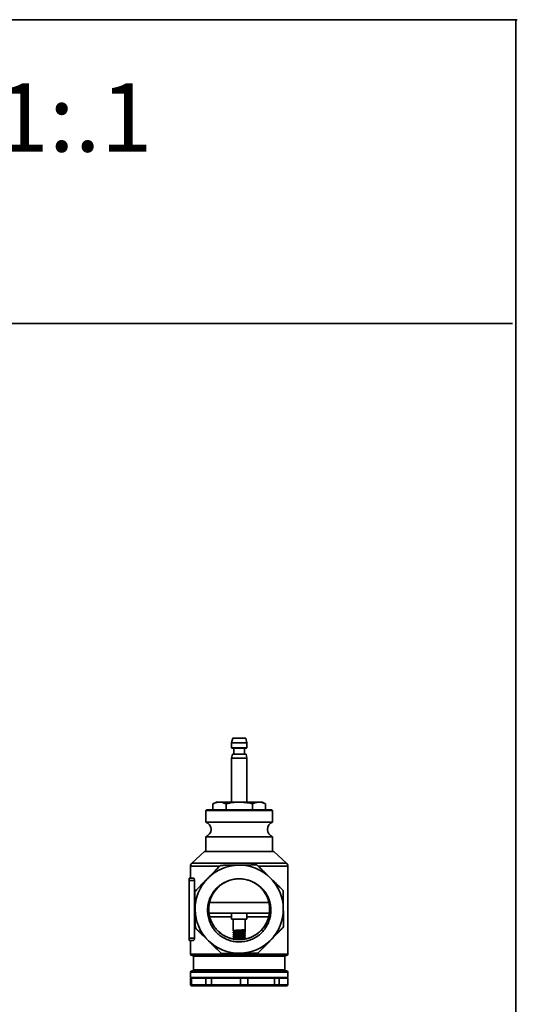
# Model space of a CAD drawing. Extents: x -692 to 76, y -13057 to -11848.
# Drawn here: x -251 to 76, y -12496 to -11848 of the extents above; entities that cross this region are included whole.
import ezdxf

# ---------------------------------------------------------------- set-up
doc = ezdxf.new("R2010")
doc.units = 0
doc.header["$LTSCALE"] = 0.5
doc.header["$MEASUREMENT"] = 0
doc.layers.get('0').update_dxf_attribs({"linetype": 'CONTINUOUS', "lineweight": 35})
doc.styles.add('黑体', font='txt')

msp = doc.modelspace()

# ---------------------------------------------------------------- linework, layer by layer
at = {"color": 0}
for p, q in [((75.85, -11847.83), (-692.25, -11847.83)), ((74.78, -11847.83), (74.78, -13057.49)), ((72.68, -12047.83), (-692.25, -12047.83)), ((-111.33, -12320.83), (-112.08, -12323.84)), ((-112.08, -12323.84), (-112.08, -12327.04)), ((-102.08, -12323.84), (-112.08, -12323.84)), ((-102.83, -12320.83), (-111.33, -12320.83)), ((-102.08, -12323.84), (-102.83, -12320.83)), ((-102.08, -12327.04), (-102.08, -12323.84)), ((-112.08, -12327.04), (-111.78, -12327.34)), ((-102.08, -12327.04), (-112.08, -12327.04)), ((-111.58, -12331.34), (-112.08, -12333.91)), ((-102.38, -12327.34), (-111.78, -12327.34)), ((-102.58, -12331.34), (-111.58, -12331.34)), ((-110.58, -12327.34), (-110.58, -12331.34)), ((-103.58, -12331.34), (-103.58, -12327.34)), ((-102.08, -12333.91), (-102.58, -12331.34)), ((-102.38, -12327.34), (-102.08, -12327.04)), ((-112.08, -12333.91), (-112.08, -12362.83)), ((-102.08, -12333.91), (-112.08, -12333.91)), ((-102.08, -12362.83), (-102.08, -12333.91)), ((-122.08, -12362.83), (-124.4, -12363.91)), ((-124.4, -12363.91), (-124.4, -12367.83)), ((-122.08, -12362.83), (-120.07, -12362.83)), ((-120.07, -12362.83), (-107.08, -12362.83)), ((-115.74, -12363.91), (-115.74, -12367.83)), ((-107.08, -12362.83), (-94.09, -12362.83)), ((-98.42, -12363.91), (-98.42, -12367.83)), ((-94.09, -12362.83), (-92.08, -12362.83)), ((-89.76, -12363.91), (-92.08, -12362.83)), ((-89.76, -12363.91), (-89.76, -12367.83)), ((-128.58, -12367.83), (-129.08, -12368.33)), ((-129.08, -12368.33), (-129.08, -12376.06)), ((-107.08, -12368.33), (-129.08, -12368.33)), ((-107.08, -12367.83), (-128.58, -12367.83)), ((-85.58, -12367.83), (-107.08, -12367.83)), ((-85.08, -12368.33), (-107.08, -12368.33)), ((-85.08, -12368.33), (-85.58, -12367.83)), ((-85.08, -12376.06), (-85.08, -12368.33)), ((-107.08, -12376.06), (-129.08, -12376.06)), ((-85.08, -12376.06), (-107.08, -12376.06)), ((-129.08, -12385.6), (-129.08, -12395.33)), ((-107.08, -12385.6), (-129.08, -12385.6)), ((-85.08, -12385.6), (-107.08, -12385.6)), ((-85.08, -12395.33), (-85.08, -12385.6)), ((-129.83, -12395.33), (-138.28, -12402.97)), ((-107.08, -12395.33), (-129.83, -12395.33)), ((-84.33, -12395.33), (-107.08, -12395.33)), ((-75.88, -12402.97), (-84.33, -12395.33)), ((-138.28, -12402.97), (-75.88, -12402.97)), ((-139.08, -12405.01), (-139.08, -12412.83)), ((-119.98, -12405.01), (-139.08, -12405.01)), ((-75.08, -12405.01), (-94.56, -12405.01)), ((-75.08, -12462.83), (-75.08, -12405.01)), ((-140.08, -12414.33), (-140.08, -12412.83)), ((-137.13, -12412.83), (-140.08, -12412.83)), ((-140.08, -12452.33), (-140.08, -12414.33)), ((-136.54, -12414.33), (-140.08, -12414.33)), ((-136.54, -12414.33), (-136.54, -12452.33)), ((-126.54, -12428.83), (-87.57, -12428.83)), ((-124.72, -12435.83), (-126.91, -12435.83)), ((-87.17, -12435.83), (-124.72, -12435.83)), ((-112.08, -12435.83), (-112.08, -12439.92)), ((-102.08, -12439.92), (-102.08, -12435.83)), ((-112.08, -12438.33), (-126.44, -12438.33)), ((-102.08, -12439.92), (-112.08, -12439.92)), ((-111.08, -12439.92), (-111.08, -12447.42)), ((-103.08, -12448.05), (-103.08, -12439.92)), ((-87.74, -12438.33), (-102.08, -12438.33)), ((-111.08, -12448.44), (-111.08, -12448.67)), ((-111.08, -12449.69), (-111.08, -12449.92)), ((-110.41, -12447.81), (-110.41, -12448.04)), ((-110.41, -12449.06), (-110.41, -12449.29)), ((-103.27, -12446.86), (-103.92, -12447.25)), ((-103.92, -12447.25), (-103.92, -12447.49)), ((-103.92, -12447.49), (-103.27, -12447.88)), ((-103.76, -12448.45), (-103.77, -12448.44)), ((-103.75, -12448.68), (-103.75, -12448.45)), ((-103.75, -12449.93), (-103.75, -12449.7)), ((-103.27, -12447.88), (-103.27, -12446.86)), ((-103.08, -12449.3), (-103.08, -12449.07)), ((-140.08, -12453.83), (-140.08, -12452.33)), ((-136.54, -12452.33), (-140.08, -12452.33)), ((-137.13, -12453.83), (-140.08, -12453.83)), ((-139.08, -12453.83), (-139.08, -12462.83)), ((-111.08, -12450.94), (-111.08, -12451.17)), ((-111.08, -12452.19), (-111.08, -12452.42)), ((-110.41, -12450.31), (-110.41, -12450.54)), ((-110.41, -12451.56), (-110.41, -12451.79)), ((-110.41, -12452.81), (-110.41, -12453.04)), ((-103.75, -12451.18), (-103.75, -12450.95)), ((-103.75, -12452.43), (-103.75, -12452.2)), ((-103.08, -12450.55), (-103.08, -12450.32)), ((-103.08, -12451.8), (-103.08, -12451.57)), ((-103.08, -12452.93), (-103.08, -12452.82)), ((-139.08, -12462.83), (-75.08, -12462.83)), ((-138.08, -12463.83), (-76.08, -12463.83)), ((-137.08, -12464.33), (-137.08, -12473.33)), ((-137.08, -12464.33), (-77.08, -12464.33)), ((-81.83, -12463.92), (-81.68, -12463.83)), ((-77.08, -12473.33), (-77.08, -12464.33)), ((-139.08, -12474.83), (-139.08, -12478.33)), ((-139.08, -12474.83), (-75.08, -12474.83)), ((-138.08, -12473.83), (-76.08, -12473.83)), ((-137.08, -12473.33), (-77.08, -12473.33)), ((-75.08, -12478.33), (-75.08, -12474.83)), ((-107.08, -12478.33), (-139.08, -12478.33)), ((-138.57, -12478.83), (-139.07, -12478.83)), ((-139.07, -12478.83), (-139.07, -12483.03)), ((-129.06, -12478.83), (-138.57, -12478.83)), ((-138.57, -12483.03), (-138.57, -12478.83)), ((-136.58, -12478.33), (-136.58, -12478.83)), ((-125.33, -12478.83), (-129.06, -12478.83)), ((-129.06, -12478.83), (-129.06, -12483.03)), ((-106.18, -12478.83), (-125.33, -12478.83)), ((-125.33, -12483.03), (-125.33, -12478.83)), ((-75.08, -12478.33), (-107.08, -12478.33)), ((-101.4, -12478.83), (-106.18, -12478.83)), ((-106.18, -12478.83), (-106.18, -12483.03)), ((-83.83, -12478.83), (-101.4, -12478.83)), ((-101.4, -12483.03), (-101.4, -12478.83)), ((-80.8, -12478.83), (-83.83, -12478.83)), ((-83.83, -12478.83), (-83.83, -12483.03)), ((-75.09, -12478.83), (-80.8, -12478.83)), ((-80.8, -12483.03), (-80.8, -12478.83)), ((-77.58, -12478.83), (-77.58, -12478.33)), ((-75.09, -12478.83), (-75.09, -12483.03)), ((-139.07, -12483.03), (-138.57, -12483.03)), ((-138.57, -12483.03), (-129.06, -12483.03)), ((-137.81, -12483.83), (-138.26, -12483.83)), ((-128.42, -12483.83), (-137.81, -12483.83)), ((-129.06, -12483.03), (-125.33, -12483.03)), ((-124.98, -12483.83), (-128.42, -12483.83)), ((-125.33, -12483.03), (-106.18, -12483.03)), ((-106.07, -12483.83), (-124.98, -12483.83)), ((-106.18, -12483.03), (-101.4, -12483.03)), ((-101.67, -12483.83), (-106.07, -12483.83)), ((-84.32, -12483.83), (-101.67, -12483.83)), ((-101.4, -12483.03), (-83.83, -12483.03)), ((-81.53, -12483.83), (-84.32, -12483.83)), ((-83.83, -12483.03), (-80.8, -12483.03)), ((-75.9, -12483.83), (-81.53, -12483.83)), ((-80.8, -12483.03), (-75.09, -12483.03))]:
    msp.add_line(p, q, dxfattribs=at)
at = {"color": 0, "flags": 128}
msp.add_lwpolyline([(-110.35, -12447.83), (-110.41, -12447.81), (-110.2, -12447.74), (-109.61, -12447.67), (-108.71, -12447.6), (-107.6, -12447.53), (-106.44, -12447.46), (-105.34, -12447.39), (-104.47, -12447.32), (-103.92, -12447.25), (-103.92, -12447.25)], dxfattribs=at)
at = {"color": 0}
for centre, radius, start, end in [((-130.58, -12380.83), 5, 287.4576, 72.5424), ((-83.58, -12380.83), 5, 107.4576, 252.5424), ((-136.08, -12405.01), 3, 137.23117, 180), ((-107.08, -12433.33), 29, 90.67674, 135.67674), ((-107.08, -12433.33), 29, 45.67674, 90.67674), ((-78.08, -12405.01), 3, 0, 42.76883), ((-107.08, -12433.33), 29, 135.67674, 180.67674), ((-107.08, -12433.33), 20.02, 66.60343, 113.39657), ((-107.08, -12433.33), 29, 0.67674, 45.67674), ((-107.08, -12433.33), 29, 180.67674, 225.67674), ((-107.08, -12433.33), 29, 315.67674, 0.67674), ((-107.08, -12433.33), 29, 225.67674, 270.67674), ((-107.08, -12433.33), 29, 270.67674, 315.67674), ((-138.08, -12462.83), 1, 180, 270), ((-76.08, -12462.83), 1, 270, 0), ((-137.58, -12464.33), 0.5, 0, 90), ((-76.58, -12464.33), 0.5, 90, 180), ((-138.08, -12474.83), 1, 90, 180), ((-137.58, -12473.33), 0.5, 270, 0), ((-76.58, -12473.33), 0.5, 180, 270), ((-76.08, -12474.83), 1, 0, 90)]:
    msp.add_arc(centre, radius, start, end, dxfattribs=at)
for points, knots in [([(-124.4, -12363.91), (-123.69, -12363.6), (-122.26, -12363), (-120.81, -12362.89), (-120.07, -12362.83)], [0, 0, 0, 0, 0.496996, 1, 1, 1, 1]), ([(-120.07, -12362.83), (-119.38, -12362.88), (-117.93, -12362.98), (-116.5, -12363.59), (-115.74, -12363.91)], [0, 0, 0, 0, 0.470611, 1, 1, 1, 1]), ([(-115.74, -12363.91), (-115.02, -12363.75), (-113.23, -12363.36), (-110.34, -12362.93), (-108.17, -12362.86), (-107.08, -12362.83)], [0, 0, 0, 0, 0.254728, 0.625889, 1, 1, 1, 1]), ([(-107.08, -12362.83), (-106.2, -12362.85), (-104.43, -12362.9), (-101.53, -12363.25), (-99.54, -12363.67), (-98.42, -12363.91)], [0, 0, 0, 0, 0.302412, 0.606673, 1, 1, 1, 1]), ([(-98.42, -12363.91), (-97.71, -12363.6), (-96.28, -12363), (-94.82, -12362.89), (-94.09, -12362.83)], [0, 0, 0, 0, 0.496996, 1, 1, 1, 1]), ([(-94.09, -12362.83), (-93.4, -12362.88), (-91.95, -12362.98), (-90.52, -12363.59), (-89.76, -12363.91)], [0, 0, 0, 0, 0.470611, 1, 1, 1, 1]), ([(-119.43, -12404.47), (-120.08, -12405.13), (-121.37, -12406.46), (-123.38, -12408.52), (-125.46, -12410.64), (-126.95, -12412.17), (-127.75, -12412.98), (-127.83, -12413.07)], [0, 0, 0, 0, 0.238507, 0.478361, 0.723564, 0.97117, 1, 1, 1, 1]), ([(-107.42, -12404.33), (-108.43, -12404.34), (-110.44, -12404.37), (-113.47, -12404.4), (-116.48, -12404.44), (-118.45, -12404.46), (-119.43, -12404.47)], [0, 0, 0, 0, 0.244215, 0.490953, 0.744558, 1, 1, 1, 1]), ([(-95.41, -12404.19), (-96.33, -12404.2), (-98.18, -12404.22), (-101.06, -12404.26), (-104.03, -12404.29), (-106.17, -12404.32), (-107.31, -12404.33), (-107.42, -12404.33)], [0, 0, 0, 0, 0.238508, 0.478363, 0.723566, 0.971174, 1, 1, 1, 1]), ([(-86.82, -12412.58), (-87.54, -12411.88), (-88.98, -12410.47), (-91.14, -12408.36), (-93.3, -12406.26), (-94.71, -12404.88), (-95.41, -12404.19)], [0, 0, 0, 0, 0.244215, 0.490953, 0.744558, 1, 1, 1, 1]), ([(-137.13, -12412.83), (-137.1, -12412.84), (-137.03, -12412.84), (-136.93, -12412.92), (-136.84, -12413.03), (-136.75, -12413.19), (-136.67, -12413.39), (-136.61, -12413.61), (-136.57, -12413.86), (-136.55, -12414.06), (-136.54, -12414.22), (-136.54, -12414.29), (-136.54, -12414.33)], [0, 0, 0, 0, 0.115411, 0.23414, 0.349562, 0.468489, 0.580871, 0.697002, 0.801489, 0.909495, 0.954603, 1, 1, 1, 1]), ([(-127.83, -12413.07), (-128.53, -12413.79), (-129.94, -12415.23), (-132.05, -12417.39), (-134.16, -12419.55), (-135.53, -12420.96), (-136.22, -12421.66)], [0, 0, 0, 0, 0.244215, 0.490953, 0.744558, 1, 1, 1, 1]), ([(-119.19, -12451.12), (-119.66, -12450.76), (-120.6, -12450.05), (-121.88, -12448.83), (-123.07, -12447.52), (-124.15, -12446.1), (-125.12, -12444.57), (-125.95, -12442.98), (-126.65, -12441.33), (-127.2, -12439.63), (-127.61, -12437.87), (-127.86, -12436.09), (-127.95, -12434.32), (-127.9, -12432.55), (-127.7, -12430.78), (-127.35, -12429.03), (-126.69, -12426.78), (-125.74, -12424.62), (-124.54, -12422.62), (-123.17, -12420.75), (-121.58, -12419.06), (-119.89, -12417.67), (-118.3, -12416.55), (-116.72, -12415.65), (-115.46, -12415.13), (-115.03, -12414.95)], [0, 0, 0, 0, 0.039704, 0.079681, 0.119385, 0.159365, 0.200215, 0.241365, 0.281073, 0.321057, 0.361927, 0.403111, 0.442381, 0.481929, 0.522356, 0.563086, 0.601969, 0.681084, 0.721425, 0.759738, 0.837686, 0.877415, 0.907718, 0.968988, 1, 1, 1, 1]), ([(-115.03, -12414.95), (-116.02, -12415.44), (-118, -12416.41), (-120.61, -12418.46), (-122.88, -12420.88), (-124.72, -12423.66), (-126.09, -12426.75), (-126.94, -12430.09), (-127.21, -12433.6), (-126.85, -12437.11), (-125.89, -12440.48), (-124.36, -12443.65), (-122.29, -12446.51), (-119.77, -12448.95), (-116.86, -12450.92), (-113.64, -12452.36), (-110.23, -12453.21), (-106.72, -12453.45), (-103.23, -12453.08), (-99.84, -12452.11), (-96.68, -12450.56), (-93.84, -12448.49), (-91.4, -12445.95), (-89.44, -12443.02), (-88.03, -12439.81), (-87.19, -12436.39), (-86.96, -12432.88), (-87.35, -12429.38), (-88.34, -12426.01), (-89.9, -12422.86), (-91.99, -12420.01), (-94.54, -12417.61), (-97.19, -12415.78), (-99.08, -12415.03), (-99.89, -12414.71)], [0, 0, 0, 0, 0.030021, 0.059746, 0.08989, 0.120132, 0.150058, 0.181606, 0.213591, 0.245537, 0.277029, 0.308805, 0.340834, 0.372623, 0.404107, 0.436046, 0.468036, 0.499597, 0.531277, 0.563297, 0.595164, 0.626626, 0.658504, 0.690521, 0.722186, 0.75376, 0.785754, 0.817685, 0.849164, 0.880965, 0.912994, 0.944757, 0.976256, 1, 1, 1, 1]), ([(-124.88, -12442.48), (-124.87, -12442.51), (-124.38, -12443.68), (-123.61, -12444.69), (-121.33, -12447.56), (-119, -12449.51), (-116.24, -12451.24), (-113.14, -12452.52), (-109.74, -12453.28), (-106.28, -12453.44), (-102.83, -12453), (-99.51, -12451.97), (-96.41, -12450.39), (-93.64, -12448.31), (-91.26, -12445.77), (-89.36, -12442.86), (-87.99, -12439.67), (-87.18, -12436.3), (-86.96, -12432.83), (-87.35, -12429.37), (-88.33, -12426.04), (-89.86, -12422.93), (-91.91, -12420.11), (-94.41, -12417.7), (-97.28, -12415.76), (-100.45, -12414.33), (-103.82, -12413.47), (-107.28, -12413.21), (-110.74, -12413.54), (-114.09, -12414.47), (-117.23, -12415.96), (-120.07, -12417.96), (-122.52, -12420.42), (-124.51, -12423.28), (-125.98, -12426.42), (-126.89, -12429.77), (-127.2, -12433.16), (-126.94, -12436.48), (-126.2, -12439.65), (-125.29, -12441.6), (-124.84, -12442.58)], [0, 0, 0, 0, 0.000868, 0.029911, 0.054663, 0.079121, 0.103546, 0.131035, 0.158503, 0.185583, 0.212871, 0.2404, 0.267758, 0.294804, 0.322228, 0.349743, 0.376937, 0.404092, 0.431597, 0.459042, 0.486099, 0.513428, 0.540959, 0.568279, 0.59534, 0.62279, 0.650292, 0.677437, 0.704642, 0.732159, 0.759577, 0.786621, 0.813987, 0.841515, 0.868794, 0.89588, 0.923353, 0.94911, 0.974541, 1, 1, 1, 1]), ([(-99.13, -12414.95), (-98.59, -12415.18), (-97.5, -12415.64), (-95.98, -12416.49), (-94.08, -12417.77), (-92.35, -12419.28), (-90.84, -12420.98), (-89.47, -12422.81), (-88.33, -12424.81), (-87.46, -12426.92), (-86.94, -12428.55), (-86.56, -12430.22), (-86.31, -12431.93), (-86.21, -12433.67), (-86.25, -12435.4), (-86.44, -12437.14), (-86.77, -12438.88), (-87.25, -12440.58), (-87.87, -12442.22), (-88.62, -12443.8), (-89.5, -12445.34), (-90.48, -12446.73), (-91.83, -12448.39), (-93.31, -12449.86), (-94.55, -12450.8), (-94.97, -12451.12)], [0, 0, 0, 0, 0.039709, 0.079733, 0.117583, 0.194568, 0.233789, 0.271737, 0.348915, 0.388236, 0.426294, 0.464605, 0.503712, 0.543094, 0.581976, 0.621128, 0.661131, 0.701426, 0.740398, 0.77963, 0.819682, 0.860017, 0.894559, 0.964521, 1, 1, 1, 1]), ([(-78.22, -12420.98), (-78.88, -12420.33), (-80.21, -12419.04), (-82.27, -12417.03), (-84.39, -12414.96), (-85.92, -12413.46), (-86.73, -12412.67), (-86.82, -12412.58)], [0, 0, 0, 0, 0.238507, 0.478361, 0.723564, 0.97117, 1, 1, 1, 1]), ([(-136.22, -12421.66), (-136.21, -12422.58), (-136.19, -12424.43), (-136.15, -12427.31), (-136.12, -12430.28), (-136.09, -12432.42), (-136.08, -12433.56), (-136.08, -12433.67)], [0, 0, 0, 0, 0.238508, 0.478363, 0.723566, 0.971174, 1, 1, 1, 1]), ([(-78.08, -12432.99), (-78.09, -12431.99), (-78.12, -12429.97), (-78.15, -12426.95), (-78.19, -12423.93), (-78.21, -12421.96), (-78.22, -12420.98)], [0, 0, 0, 0, 0.244215, 0.490953, 0.744558, 1, 1, 1, 1]), ([(-136.08, -12433.67), (-136.07, -12434.68), (-136.04, -12436.69), (-136.01, -12439.72), (-135.97, -12442.73), (-135.95, -12444.7), (-135.94, -12445.68)], [0, 0, 0, 0, 0.244215, 0.490953, 0.744558, 1, 1, 1, 1]), ([(-77.94, -12445), (-77.95, -12444.08), (-77.97, -12442.23), (-78.01, -12439.35), (-78.04, -12436.38), (-78.07, -12434.24), (-78.08, -12433.11), (-78.08, -12432.99)], [0, 0, 0, 0, 0.238508, 0.478363, 0.723566, 0.971174, 1, 1, 1, 1]), ([(-135.94, -12445.68), (-135.28, -12446.33), (-133.96, -12447.62), (-131.9, -12449.63), (-129.77, -12451.71), (-128.24, -12453.2), (-127.43, -12454), (-127.34, -12454.08)], [0, 0, 0, 0, 0.238507, 0.478361, 0.723564, 0.97117, 1, 1, 1, 1]), ([(-111.07, -12447.44), (-111.07, -12447.44), (-111.09, -12447.43), (-111.09, -12447.42), (-111.05, -12447.4), (-110.94, -12447.37), (-110.73, -12447.34), (-110.43, -12447.31), (-110.16, -12447.29), (-109.82, -12447.26), (-109.37, -12447.23), (-108.83, -12447.2), (-108.31, -12447.17), (-107.87, -12447.15), (-107.45, -12447.13), (-106.98, -12447.11), (-106.54, -12447.09), (-106.02, -12447.06), (-105.46, -12447.03), (-104.93, -12447), (-104.49, -12446.97), (-104.16, -12446.95), (-103.88, -12446.93), (-103.55, -12446.9), (-103.38, -12446.88), (-103.27, -12446.86)], [0, 0, 0, 0, 0.000556, 0.044435, 0.075251, 0.115564, 0.191638, 0.231277, 0.269616, 0.306655, 0.356547, 0.422107, 0.465064, 0.49876, 0.53833, 0.576141, 0.61751, 0.652736, 0.711066, 0.769395, 0.808906, 0.852644, 0.883611, 0.923812, 1, 1, 1, 1]), ([(-111.07, -12448.69), (-111.07, -12448.69), (-111.09, -12448.68), (-111.09, -12448.67), (-111.04, -12448.64), (-110.88, -12448.61), (-110.65, -12448.58), (-110.42, -12448.56), (-110.17, -12448.54), (-109.85, -12448.51), (-109.51, -12448.49), (-109.08, -12448.47), (-108.55, -12448.44), (-107.96, -12448.41), (-107.41, -12448.38), (-106.97, -12448.36), (-106.52, -12448.34), (-105.96, -12448.31), (-105.39, -12448.28), (-104.87, -12448.25), (-104.51, -12448.22), (-104.15, -12448.2), (-103.77, -12448.17), (-103.46, -12448.14), (-103.26, -12448.11), (-103.15, -12448.09), (-103.09, -12448.07), (-103.08, -12448.06), (-103.08, -12448.05)], [0, 0, 0, 0, 0.00063, 0.033732, 0.078785, 0.137877, 0.176713, 0.207142, 0.242742, 0.276855, 0.31417, 0.345949, 0.398575, 0.451199, 0.486864, 0.526732, 0.554246, 0.590763, 0.659245, 0.695227, 0.729819, 0.763021, 0.808063, 0.867171, 0.905977, 0.936396, 0.972033, 1, 1, 1, 1]), ([(-111.07, -12449.94), (-111.08, -12449.94), (-111.09, -12449.92), (-111.06, -12449.9), (-110.96, -12449.87), (-110.77, -12449.84), (-110.48, -12449.81), (-110.15, -12449.78), (-109.84, -12449.76), (-109.5, -12449.74), (-109.02, -12449.71), (-108.46, -12449.68), (-107.88, -12449.65), (-107.44, -12449.63), (-106.96, -12449.61), (-106.37, -12449.58), (-105.77, -12449.55), (-105.26, -12449.52), (-104.87, -12449.5), (-104.52, -12449.47), (-104.18, -12449.45), (-103.89, -12449.43), (-103.6, -12449.4), (-103.34, -12449.37), (-103.16, -12449.34), (-103.09, -12449.32), (-103.09, -12449.31), (-103.09, -12449.3)], [0, 0, 0, 0, 0.033611, 0.070899, 0.102679, 0.155293, 0.207904, 0.24357, 0.283871, 0.310929, 0.347667, 0.415895, 0.452184, 0.486773, 0.519659, 0.564739, 0.623768, 0.662639, 0.693076, 0.728612, 0.762717, 0.80001, 0.831789, 0.884402, 0.937013, 0.972669, 1, 1, 1, 1]), ([(-111.07, -12447.44), (-110.96, -12447.51), (-110.74, -12447.63), (-110.52, -12447.76), (-110.41, -12447.82)], [0, 0, 0, 0, 0.514114, 1, 1, 1, 1]), ([(-110.39, -12448.04), (-110.51, -12448.1), (-110.73, -12448.23), (-110.96, -12448.36), (-111.07, -12448.43)], [0, 0, 0, 0, 0.4998411, 1, 1, 1, 1]), ([(-111.07, -12448.69), (-110.95, -12448.76), (-110.74, -12448.88), (-110.52, -12449.01), (-110.41, -12449.07)], [0, 0, 0, 0, 0.514545, 1, 1, 1, 1]), ([(-110.39, -12449.28), (-110.5, -12449.35), (-110.73, -12449.48), (-110.96, -12449.61), (-111.07, -12449.68)], [0, 0, 0, 0, 0.499878, 1, 1, 1, 1]), ([(-111.07, -12449.94), (-110.95, -12450.01), (-110.74, -12450.13), (-110.52, -12450.26), (-110.41, -12450.32)], [0, 0, 0, 0, 0.514707, 1, 1, 1, 1]), ([(-111.04, -12449.69), (-111.03, -12449.68), (-111, -12449.64), (-110.38, -12449.57), (-109.36, -12449.5), (-108.04, -12449.43), (-106.6, -12449.36), (-105.23, -12449.29), (-104.08, -12449.22), (-103.33, -12449.15), (-103.01, -12449.09), (-103.12, -12449.06), (-103.15, -12449.05)], [0, 0, 0, 0, 0.084534, 0.194979, 0.303201, 0.413729, 0.52206, 0.632327, 0.74118, 0.850849, 0.960534, 1, 1, 1, 1]), ([(-111.03, -12448.43), (-110.99, -12448.41), (-110.89, -12448.37), (-110.18, -12448.3), (-109.08, -12448.23), (-107.73, -12448.16), (-106.28, -12448.09), (-104.96, -12448.02), (-103.85, -12447.95), (-103.47, -12447.91), (-103.27, -12447.88)], [0, 0, 0, 0, 0.0978171, 0.2273425, 0.3551081, 0.4851313, 0.6125358, 0.7426551, 0.8701881, 1, 1, 1, 1]), ([(-110.38, -12449.08), (-110.38, -12449.08), (-110.49, -12449.06), (-110.32, -12449.01), (-109.84, -12448.94), (-108.97, -12448.87), (-107.88, -12448.8), (-106.68, -12448.73), (-105.54, -12448.66), (-104.59, -12448.59), (-103.95, -12448.52), (-103.84, -12448.48), (-103.79, -12448.46)], [0, 0, 0, 0, 0.008239, 0.119473, 0.232674, 0.343592, 0.456878, 0.567907, 0.680926, 0.792491, 0.904895, 1, 1, 1, 1]), ([(-110.41, -12448.05), (-110.37, -12448.03), (-110.29, -12447.98), (-109.66, -12447.91), (-108.74, -12447.85), (-107.62, -12447.77), (-106.42, -12447.71), (-105.31, -12447.63), (-104.4, -12447.56), (-104.08, -12447.52), (-103.92, -12447.49)], [0, 0, 0, 0, 0.124582, 0.250266, 0.374239, 0.500407, 0.624029, 0.750291, 0.874037, 1, 1, 1, 1]), ([(-110.37, -12450.34), (-110.39, -12450.32), (-110.43, -12450.29), (-110.21, -12450.24), (-109.79, -12450.19), (-109.17, -12450.14), (-108.4, -12450.08), (-107.54, -12450.03), (-106.65, -12449.98), (-105.79, -12449.92), (-105.02, -12449.87), (-104.4, -12449.82), (-103.97, -12449.77), (-103.75, -12449.72), (-103.77, -12449.7), (-103.78, -12449.69)], [0, 0, 0, 0, 0.065487, 0.147531, 0.229801, 0.310239, 0.392344, 0.474565, 0.554995, 0.637157, 0.719326, 0.799755, 0.88197, 0.964083, 1, 1, 1, 1]), ([(-110.37, -12449.3), (-110.36, -12449.29), (-110.34, -12449.25), (-109.82, -12449.18), (-108.97, -12449.11), (-107.88, -12449.04), (-106.68, -12448.97), (-105.54, -12448.9), (-104.58, -12448.83), (-103.96, -12448.76), (-103.69, -12448.7), (-103.79, -12448.67), (-103.82, -12448.66)], [0, 0, 0, 0, 0.0839606, 0.1939403, 0.3017007, 0.4117626, 0.519631, 0.6294329, 0.7378225, 0.8470272, 0.956248, 1, 1, 1, 1]), ([(-110.35, -12450.53), (-110.35, -12450.53), (-110.36, -12450.5), (-109.96, -12450.44), (-109.19, -12450.38), (-108.13, -12450.3), (-106.95, -12450.24), (-105.78, -12450.16), (-104.77, -12450.09), (-104.06, -12450.02), (-103.72, -12449.96), (-103.79, -12449.92), (-103.82, -12449.91)], [0, 0, 0, 0, 0.029268, 0.143083, 0.254629, 0.368176, 0.48026, 0.59319, 0.706134, 0.818205, 0.93176, 1, 1, 1, 1]), ([(-103.77, -12448.46), (-103.66, -12448.39), (-103.43, -12448.26), (-103.2, -12448.13), (-103.09, -12448.06)], [0, 0, 0, 0, 0.499848, 1, 1, 1, 1]), ([(-103.77, -12449.71), (-103.66, -12449.64), (-103.43, -12449.51), (-103.2, -12449.38), (-103.09, -12449.31)], [0, 0, 0, 0, 0.4998432, 1, 1, 1, 1]), ([(-103.09, -12449.05), (-103.21, -12448.99), (-103.43, -12448.86), (-103.65, -12448.73), (-103.75, -12448.67)], [0, 0, 0, 0, 0.513709, 1, 1, 1, 1]), ([(-103.09, -12450.3), (-103.2, -12450.24), (-103.42, -12450.11), (-103.65, -12449.98), (-103.75, -12449.92)], [0, 0, 0, 0, 0.512142, 1, 1, 1, 1]), ([(-86.33, -12453.59), (-85.63, -12452.88), (-84.22, -12451.43), (-82.11, -12449.27), (-80, -12447.11), (-78.63, -12445.71), (-77.94, -12445)], [0, 0, 0, 0, 0.2442147, 0.4909534, 0.744558, 1, 1, 1, 1]), ([(-136.54, -12452.33), (-136.54, -12452.49), (-136.56, -12452.81), (-136.65, -12453.24), (-136.79, -12453.57), (-136.96, -12453.79), (-137.08, -12453.82), (-137.13, -12453.83)], [0, 0, 0, 0, 0.195262, 0.390267, 0.592255, 0.809302, 1, 1, 1, 1]), ([(-127.34, -12454.08), (-126.63, -12454.78), (-125.18, -12456.19), (-123.02, -12458.3), (-120.86, -12460.41), (-119.46, -12461.78), (-118.75, -12462.47)], [0, 0, 0, 0, 0.244215, 0.490953, 0.744558, 1, 1, 1, 1]), ([(-107.08, -12454.85), (-107.23, -12454.85), (-107.96, -12454.85), (-109.86, -12454.73), (-112.75, -12454.19), (-116.13, -12453), (-118.16, -12451.75), (-119.19, -12451.12)], [0, 0, 0, 0, 0.034101, 0.17061, 0.444317, 0.718308, 1, 1, 1, 1]), ([(-111.07, -12452.19), (-111.08, -12452.19), (-111.12, -12452.17), (-110.94, -12452.14), (-110.52, -12452.08), (-109.83, -12452.03), (-108.96, -12451.98), (-107.95, -12451.92), (-106.88, -12451.87), (-105.83, -12451.82), (-104.87, -12451.76), (-104.06, -12451.71), (-103.45, -12451.66), (-103.13, -12451.61), (-103.02, -12451.57), (-103.1, -12451.55), (-103.11, -12451.55)], [0, 0, 0, 0, 0.008717, 0.090572, 0.173517, 0.254729, 0.336676, 0.419604, 0.500746, 0.58278, 0.665689, 0.746769, 0.828886, 0.911771, 0.992796, 1, 1, 1, 1]), ([(-111.06, -12451.19), (-111.07, -12451.19), (-111.1, -12451.18), (-111.08, -12451.16), (-111.05, -12451.15), (-111.02, -12451.14), (-110.92, -12451.12), (-110.73, -12451.09), (-110.43, -12451.06), (-110.16, -12451.04), (-109.83, -12451.01), (-109.38, -12450.98), (-108.84, -12450.95), (-108.32, -12450.92), (-107.89, -12450.9), (-107.46, -12450.88), (-107, -12450.86), (-106.55, -12450.84), (-106.04, -12450.81), (-105.48, -12450.78), (-104.94, -12450.75), (-104.49, -12450.72), (-104.17, -12450.7), (-103.94, -12450.68), (-103.78, -12450.67), (-103.53, -12450.65), (-103.3, -12450.62), (-103.15, -12450.59), (-103.09, -12450.57), (-103.08, -12450.56), (-103.08, -12450.55)], [0, 0, 0, 0, 0.016294, 0.050438, 0.067548, 0.082161, 0.104547, 0.172518, 0.209123, 0.243714, 0.276291, 0.32141, 0.380378, 0.419322, 0.449783, 0.485227, 0.51933, 0.556611, 0.58839, 0.641001, 0.69361, 0.729282, 0.769881, 0.79663, 0.811172, 0.833535, 0.901602, 0.938108, 0.972698, 1, 1, 1, 1]), ([(-111.07, -12452.44), (-111.07, -12452.44), (-111.09, -12452.43), (-111.09, -12452.42), (-111.04, -12452.39), (-110.88, -12452.36), (-110.66, -12452.33), (-110.43, -12452.31), (-110.18, -12452.29), (-109.86, -12452.26), (-109.52, -12452.24), (-109.09, -12452.22), (-108.56, -12452.19), (-108.02, -12452.16), (-107.6, -12452.14), (-107.28, -12452.12), (-106.97, -12452.11), (-106.72, -12452.09), (-106.54, -12452.09), (-106.35, -12452.08), (-105.91, -12452.05), (-105.39, -12452.03), (-104.87, -12452), (-104.51, -12451.97), (-104.16, -12451.95), (-103.78, -12451.92), (-103.47, -12451.89), (-103.27, -12451.86), (-103.15, -12451.84), (-103.09, -12451.82), (-103.08, -12451.81), (-103.08, -12451.8)], [0, 0, 0, 0, 0.000173, 0.032454, 0.077621, 0.136569, 0.175613, 0.206117, 0.24147, 0.275589, 0.31287, 0.344668, 0.397301, 0.449932, 0.473891, 0.495848, 0.525415, 0.546878, 0.55303, 0.567752, 0.59018, 0.658039, 0.694875, 0.729484, 0.761865, 0.807025, 0.865985, 0.904997, 0.93549, 0.970883, 1, 1, 1, 1]), ([(-111.05, -12450.94), (-111.06, -12450.94), (-111.09, -12450.91), (-110.84, -12450.87), (-110.34, -12450.82), (-109.59, -12450.77), (-108.67, -12450.71), (-107.64, -12450.66), (-106.57, -12450.61), (-105.53, -12450.55), (-104.61, -12450.5), (-103.85, -12450.45), (-103.33, -12450.4), (-103.06, -12450.35), (-103.1, -12450.32), (-103.12, -12450.3)], [0, 0, 0, 0, 0.0327587, 0.1154875, 0.198442, 0.2795542, 0.3623437, 0.44525, 0.5263538, 0.6092001, 0.6920541, 0.7731574, 0.8560565, 0.9388542, 1, 1, 1, 1]), ([(-110.39, -12450.53), (-110.5, -12450.6), (-110.73, -12450.73), (-110.96, -12450.86), (-111.07, -12450.93)], [0, 0, 0, 0, 0.49985, 1, 1, 1, 1]), ([(-111.07, -12451.19), (-110.95, -12451.26), (-110.74, -12451.38), (-110.52, -12451.51), (-110.41, -12451.57)], [0, 0, 0, 0, 0.514581, 1, 1, 1, 1]), ([(-110.39, -12451.79), (-110.51, -12451.85), (-110.73, -12451.98), (-110.96, -12452.11), (-111.07, -12452.18)], [0, 0, 0, 0, 0.499858, 1, 1, 1, 1]), ([(-111.07, -12452.44), (-110.96, -12452.51), (-110.74, -12452.63), (-110.52, -12452.76), (-110.41, -12452.82)], [0, 0, 0, 0, 0.5141408, 1, 1, 1, 1]), ([(-110.39, -12453.03), (-110.5, -12453.1), (-110.73, -12453.23), (-110.96, -12453.36), (-111.07, -12453.43)], [0, 0, 0, 0, 0.499857, 1, 1, 1, 1]), ([(-110.37, -12452.83), (-110.38, -12452.83), (-110.45, -12452.81), (-110.36, -12452.77), (-110.07, -12452.72), (-109.55, -12452.67), (-108.87, -12452.61), (-108.06, -12452.56), (-107.18, -12452.51), (-106.3, -12452.46), (-105.47, -12452.4), (-104.75, -12452.35), (-104.19, -12452.3), (-103.86, -12452.24), (-103.72, -12452.21), (-103.76, -12452.19), (-103.76, -12452.19)], [0, 0, 0, 0, 0.016944, 0.09778, 0.180405, 0.26206, 0.342966, 0.425607, 0.507171, 0.588153, 0.670807, 0.752276, 0.833344, 0.916006, 0.997377, 1, 1, 1, 1]), ([(-110.39, -12453.05), (-110.4, -12453.05), (-110.46, -12453.03), (-110.19, -12452.98), (-109.58, -12452.91), (-108.62, -12452.84), (-107.48, -12452.76), (-106.29, -12452.7), (-105.19, -12452.62), (-104.34, -12452.56), (-103.82, -12452.49), (-103.8, -12452.45), (-103.79, -12452.43)], [0, 0, 0, 0, 0.0120174, 0.1247802, 0.2375506, 0.3494556, 0.4628374, 0.574211, 0.6878557, 0.7991243, 0.9126788, 1, 1, 1, 1]), ([(-110.36, -12451.59), (-110.38, -12451.58), (-110.45, -12451.55), (-110.3, -12451.51), (-109.94, -12451.45), (-109.37, -12451.4), (-108.64, -12451.35), (-107.8, -12451.29), (-106.92, -12451.24), (-106.04, -12451.19), (-105.24, -12451.14), (-104.56, -12451.08), (-104.07, -12451.03), (-103.79, -12450.98), (-103.78, -12450.95), (-103.77, -12450.94)], [0, 0, 0, 0, 0.041341, 0.122786, 0.205318, 0.286123, 0.367659, 0.450175, 0.530909, 0.612533, 0.695029, 0.775701, 0.857409, 0.939881, 1, 1, 1, 1]), ([(-110.36, -12451.8), (-110.38, -12451.8), (-110.43, -12451.77), (-110.09, -12451.71), (-109.39, -12451.64), (-108.38, -12451.57), (-107.22, -12451.5), (-106.03, -12451.43), (-104.98, -12451.36), (-104.19, -12451.29), (-103.74, -12451.22), (-103.78, -12451.18), (-103.8, -12451.16)], [0, 0, 0, 0, 0.035376, 0.145053, 0.253314, 0.362395, 0.471487, 0.579738, 0.689421, 0.797159, 0.907095, 1, 1, 1, 1]), ([(-108.69, -12453.21), (-108.54, -12453.21), (-108.08, -12453.18), (-107.2, -12453.14), (-106.14, -12453.09), (-105.14, -12453.03), (-104.28, -12452.98), (-103.6, -12452.93), (-103.19, -12452.87), (-103.03, -12452.83), (-103.1, -12452.81), (-103.12, -12452.8)], [0, 0, 0, 0, 0.059464, 0.187185, 0.313998, 0.443422, 0.570995, 0.69794, 0.827377, 0.954796, 1, 1, 1, 1]), ([(-94.97, -12451.12), (-95.09, -12451.2), (-95.7, -12451.61), (-96.83, -12452.28), (-98.41, -12453.06), (-100.05, -12453.7), (-101.74, -12454.21), (-103.48, -12454.57), (-105.27, -12454.81), (-106.47, -12454.84), (-107.08, -12454.85)], [0, 0, 0, 0, 0.034077, 0.170489, 0.306902, 0.444232, 0.580784, 0.718258, 0.858629, 1, 1, 1, 1]), ([(-103.77, -12450.96), (-103.66, -12450.89), (-103.43, -12450.76), (-103.2, -12450.63), (-103.09, -12450.57)], [0, 0, 0, 0, 0.49984, 1, 1, 1, 1]), ([(-103.77, -12452.21), (-103.66, -12452.14), (-103.43, -12452.01), (-103.2, -12451.88), (-103.09, -12451.82)], [0, 0, 0, 0, 0.499839, 1, 1, 1, 1]), ([(-103.09, -12451.55), (-103.21, -12451.49), (-103.43, -12451.36), (-103.65, -12451.23), (-103.75, -12451.17)], [0, 0, 0, 0, 0.514419, 1, 1, 1, 1]), ([(-103.09, -12452.8), (-103.2, -12452.74), (-103.43, -12452.61), (-103.65, -12452.48), (-103.75, -12452.42)], [0, 0, 0, 0, 0.512917, 1, 1, 1, 1]), ([(-94.73, -12462.19), (-94.08, -12461.53), (-92.79, -12460.21), (-90.78, -12458.15), (-88.71, -12456.02), (-87.21, -12454.49), (-86.42, -12453.68), (-86.33, -12453.59)], [0, 0, 0, 0, 0.238507, 0.478361, 0.723564, 0.97117, 1, 1, 1, 1]), ([(-118.75, -12462.47), (-117.83, -12462.46), (-115.98, -12462.44), (-113.1, -12462.4), (-110.13, -12462.37), (-107.99, -12462.34), (-106.86, -12462.33), (-106.74, -12462.33)], [0, 0, 0, 0, 0.238508, 0.478363, 0.723566, 0.971174, 1, 1, 1, 1]), ([(-106.74, -12462.33), (-105.74, -12462.32), (-103.72, -12462.29), (-100.7, -12462.26), (-97.68, -12462.22), (-95.71, -12462.2), (-94.73, -12462.19)], [0, 0, 0, 0, 0.244215, 0.490953, 0.744558, 1, 1, 1, 1]), ([(-139.07, -12483.03), (-139.06, -12483.12), (-139.04, -12483.3), (-138.91, -12483.54), (-138.71, -12483.72), (-138.48, -12483.81), (-138.33, -12483.83), (-138.27, -12483.83), (-138.26, -12483.83)], [0, 0, 0, 0, 0.2112903, 0.4225396, 0.6349667, 0.8499404, 0.992011, 1, 1, 1, 1]), ([(-138.57, -12483.03), (-138.56, -12483.12), (-138.55, -12483.3), (-138.42, -12483.54), (-138.23, -12483.72), (-138.02, -12483.81), (-137.87, -12483.83), (-137.81, -12483.83), (-137.81, -12483.83)], [0, 0, 0, 0, 0.21129, 0.42254, 0.634967, 0.84994, 0.992011, 1, 1, 1, 1]), ([(-129.06, -12483.03), (-129.06, -12483.12), (-129.04, -12483.3), (-128.93, -12483.54), (-128.77, -12483.72), (-128.59, -12483.81), (-128.47, -12483.83), (-128.42, -12483.83), (-128.42, -12483.83)], [0, 0, 0, 0, 0.21129, 0.42254, 0.634967, 0.84994, 0.992011, 1, 1, 1, 1]), ([(-125.33, -12483.03), (-125.33, -12483.07), (-125.33, -12483.16), (-125.31, -12483.29), (-125.29, -12483.42), (-125.26, -12483.53), (-125.22, -12483.63), (-125.17, -12483.71), (-125.12, -12483.77), (-125.06, -12483.82), (-125.01, -12483.83), (-124.98, -12483.83), (-124.98, -12483.83)], [0, 0, 0, 0, 0.10419, 0.211415, 0.315601, 0.422777, 0.527558, 0.635308, 0.741345, 0.850388, 0.992035, 1, 1, 1, 1]), ([(-106.18, -12483.03), (-106.18, -12483.07), (-106.18, -12483.16), (-106.17, -12483.29), (-106.17, -12483.42), (-106.16, -12483.53), (-106.15, -12483.63), (-106.13, -12483.71), (-106.12, -12483.77), (-106.1, -12483.82), (-106.08, -12483.83), (-106.08, -12483.83), (-106.07, -12483.83)], [0, 0, 0, 0, 0.10419, 0.211415, 0.315601, 0.422777, 0.527558, 0.635308, 0.741345, 0.850388, 0.992035, 1, 1, 1, 1]), ([(-101.67, -12483.83), (-101.67, -12483.83), (-101.65, -12483.83), (-101.6, -12483.81), (-101.52, -12483.72), (-101.45, -12483.54), (-101.41, -12483.3), (-101.4, -12483.12), (-101.4, -12483.03)], [0, 0, 0, 0, 0.007989, 0.15006, 0.365033, 0.57746, 0.78871, 1, 1, 1, 1]), ([(-84.32, -12483.83), (-84.32, -12483.83), (-84.28, -12483.83), (-84.19, -12483.81), (-84.05, -12483.72), (-83.92, -12483.54), (-83.84, -12483.3), (-83.83, -12483.12), (-83.83, -12483.03)], [0, 0, 0, 0, 0.007989, 0.15006, 0.365033, 0.57746, 0.78871, 1, 1, 1, 1]), ([(-81.53, -12483.83), (-81.52, -12483.83), (-81.47, -12483.83), (-81.33, -12483.81), (-81.13, -12483.72), (-80.94, -12483.54), (-80.82, -12483.3), (-80.8, -12483.12), (-80.8, -12483.03)], [0, 0, 0, 0, 0.007989, 0.15006, 0.365033, 0.57746, 0.78871, 1, 1, 1, 1]), ([(-75.9, -12483.83), (-75.89, -12483.83), (-75.83, -12483.83), (-75.68, -12483.81), (-75.46, -12483.72), (-75.26, -12483.54), (-75.12, -12483.3), (-75.1, -12483.12), (-75.09, -12483.03)], [0, 0, 0, 0, 0.007989, 0.15006, 0.365033, 0.57746, 0.78871, 1, 1, 1, 1])]:
    msp.add_open_spline(points, degree=3, knots=knots, dxfattribs=at)

# ---------------------------------------------------------------- texts
at = {"color": 0, "insert": (-635.97, -11889.69), "char_height": 45, "attachment_point": 1, "style": '黑体'}
msp.add_mtext_dynamic_manual_height_columns('065Z0239R    1:.1', width=615.7286, gutter_width=40, heights=[0], dxfattribs=at)

doc.saveas('drawing.dxf')
